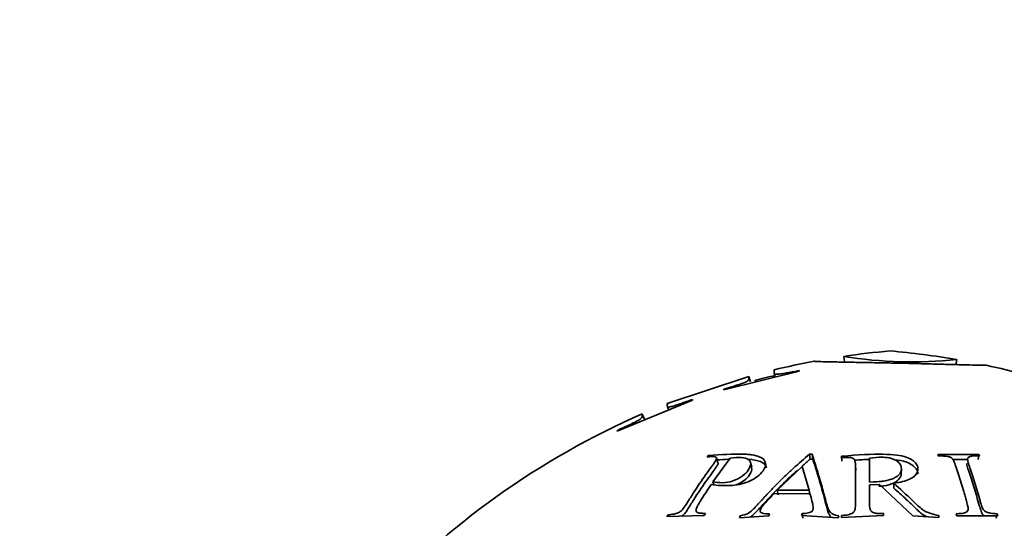
# Model space of a CAD drawing. Units: millimetres. Extents: x 0 to 744, y 0 to 1164.
# Drawn here: x 394 to 412, y 900 to 909 of the extents above; entities that cross this region are included whole.
import ezdxf
from ezdxf import colors
from ezdxf.entities.mleader import LeaderData, LeaderLine
from ezdxf.math import Vec2, Vec3

# ---------------------------------------------------------------- set-up
doc = ezdxf.new("R2010")
doc.units = ezdxf.units.MM
doc.layers.add('DV1_Défaut', color=7, linetype='Continuous')
doc.layers.add('Défaut', color=7, linetype='Continuous')

# ---------------------------------------------------------------- blocks, each defined once
blk = doc.blocks.new('_DOT')
at = {"color": 0}
blk.add_line((0, 0), (-1, 0), dxfattribs=at)
at = {"color": 0, "const_width": 0.333}
blk.add_lwpolyline([(-0.1665, 0, 1), (0.1665, 0, 1)], format="xyb", close=True, dxfattribs=at)
blk = doc.blocks.new('SE')
at = {"layer": 'DV1_Défaut', "color": 7, "linetype": 'Continuous', "lineweight": 35}
for p, q in [((408.828, 903.107), (408.842, 903.008)), ((410.797, 902.952), (410.814, 903.05)), ((405.722, 902.277), (407.158, 902.756)), ((406.717, 902.519), (408.042, 902.844)), ((407.185, 902.66), (407.158, 902.756)), ((407.602, 902.81), (407.615, 902.756)), ((408.042, 902.844), (408.042, 902.856)), ((406.717, 902.531), (406.717, 902.519)), ((404.839, 901.79), (406.163, 902.338)), ((405.723, 902.227), (405.747, 902.166)), ((406.163, 902.338), (406.163, 902.349)), ((405.321, 902.003), (405.282, 902.094)), ((404.839, 901.801), (404.839, 901.79)), ((406.442, 901.367), (406.422, 901.341)), ((406.524, 900.901), (406.826, 901.318)), ((406.614, 901.235), (406.588, 901.321)), ((408.237, 901.301), (408.225, 901.388)), ((408.269, 901.388), (408.225, 901.388)), ((408.281, 901.302), (408.269, 901.388)), ((408.794, 901.265), (408.787, 901.351)), ((408.787, 901.351), (408.787, 901.326)), ((409.277, 900.899), (409.277, 901.316)), ((411.203, 901.381), (410.483, 901.381)), ((410.483, 901.381), (410.492, 901.356)), ((411.189, 901.295), (411.203, 901.381)), ((411.212, 901.356), (411.203, 901.381)), ((407.209, 901.157), (407.188, 901.242)), ((407.658, 900.754), (408.095, 901.174)), ((408.095, 901.174), (408.217, 900.758)), ((408.281, 901.302), (408.237, 901.301)), ((409.038, 901.103), (409.032, 901.188)), ((411.003, 901.295), (410.746, 901.295)), ((409.838, 901.042), (409.84, 901.127)), ((406.539, 900.853), (406.524, 900.901)), ((409.277, 900.849), (409.456, 900.854)), ((409.456, 900.854), (410.04, 900.305)), ((409.705, 900.793), (409.706, 900.876)), ((407.599, 900.693), (408.233, 900.698)), ((408.217, 900.758), (407.658, 900.754)), ((407.674, 900.672), (407.658, 900.754)), ((408.229, 900.676), (408.217, 900.758)), ((405.736, 900.325), (405.716, 900.291)), ((405.716, 900.291), (406.372, 900.313)), ((405.749, 900.292), (405.736, 900.325)), ((406.372, 900.313), (406.392, 900.347)), ((406.993, 900.271), (407.51, 900.307)), ((407.004, 900.305), (406.993, 900.271)), ((407.012, 900.273), (407.004, 900.305)), ((407.51, 900.307), (407.521, 900.34)), ((408.096, 900.344), (408.086, 900.311)), ((408.086, 900.311), (408.731, 900.271)), ((408.109, 900.265), (408.096, 900.344)), ((408.731, 900.271), (408.742, 900.305)), ((408.787, 900.275), (409.523, 900.313)), ((408.79, 900.275), (408.787, 900.309)), ((408.787, 900.309), (408.787, 900.275)), ((409.523, 900.313), (409.523, 900.347)), ((410.04, 900.305), (410.501, 900.275)), ((410.498, 900.275), (410.501, 900.309)), ((410.501, 900.275), (410.501, 900.309)), ((410.806, 900.341), (410.815, 900.307)), ((410.815, 900.307), (411.535, 900.307)), ((411.51, 900.261), (411.526, 900.341)), ((411.535, 900.307), (411.526, 900.341))]:
    blk.add_line(p, q, dxfattribs=at)
for centre, radius, start, end in [((410.034, 910.503), 7.494, 260.7403, 275.9796), ((410.865, 889.256), 14, 95.0044, 98.3646), ((408.423, 889.256), 14, 80.1669, 84.9956), ((410.865, 889.256), 14, 100.5304, 103.4832), ((410.034, 910.401), 7.489, 260.8422, 260.8655), ((408.423, 889.256), 14, 72.0836, 78.0086), ((410.865, 889.256), 13.9, 103.4832, 105.0456), ((410.865, 889.256), 14, 113.5054, 137.5645)]:
    blk.add_arc(centre, radius, start, end, dxfattribs=at)
for points, knots in [([(408.306, 903.02), (408.306, 903.02), (408.307, 903.02), (408.308, 903.02), (408.309, 903.02), (408.317, 903.019), (408.327, 903.018), (408.394, 903.015), (408.49, 903.012), (408.765, 903.007), (408.798, 903.006), (408.886, 903.004), (408.931, 903.004), (409.069, 903.001), (409.164, 902.999), (409.35, 902.996), (409.443, 902.994), (409.576, 902.992), (409.619, 902.991), (409.704, 902.989), (409.738, 902.989), (409.883, 902.986), (409.981, 902.983), (410.127, 902.98), (410.176, 902.978), (410.249, 902.976), (410.273, 902.976), (410.31, 902.975), (410.322, 902.974), (410.346, 902.974), (410.366, 902.973), (410.4, 902.972), (410.46, 902.971), (410.589, 902.967), (410.639, 902.966), (410.721, 902.964), (410.749, 902.964), (410.808, 902.962), (410.845, 902.961), (410.963, 902.958), (411.036, 902.956), (411.119, 902.954), (411.142, 902.953), (411.172, 902.953), (411.181, 902.952), (411.198, 902.952), (411.208, 902.952), (411.227, 902.951), (411.252, 902.951), (411.291, 902.951), (411.303, 902.951), (411.323, 902.95), (411.331, 902.95), (411.333, 902.95), (411.333, 902.95), (411.333, 902.95)], [0, 0, 0, 0, 0.024173, 0.024173, 0.055537, 0.055537, 0.118264, 0.118264, 0.243718, 0.243718, 0.275081, 0.275081, 0.306445, 0.306445, 0.369171, 0.369171, 0.431898, 0.431898, 0.463262, 0.463262, 0.494625, 0.494625, 0.557352, 0.557352, 0.588716, 0.588716, 0.604398, 0.604398, 0.612238, 0.612238, 0.620079, 0.620079, 0.682806, 0.682806, 0.71417, 0.71417, 0.729851, 0.729851, 0.745533, 0.745533, 0.80826, 0.80826, 0.839624, 0.839624, 0.855305, 0.855305, 0.870987, 0.870987, 0.933714, 0.933714, 0.965077, 0.965077, 0.996441, 0.996441, 1, 1, 1, 1]), ([(407.158, 902.756), (407.158, 902.755), (407.158, 902.751), (407.158, 902.741), (407.158, 902.737), (407.158, 902.729), (407.158, 902.726), (407.158, 902.722), (407.158, 902.72), (407.158, 902.717), (407.158, 902.716), (407.158, 902.704), (407.156, 902.694), (407.14, 902.678), (407.133, 902.673), (407.114, 902.661), (407.107, 902.658), (407.067, 902.641), (407.042, 902.632), (406.999, 902.617), (406.983, 902.612), (406.958, 902.604), (406.95, 902.601), (406.932, 902.595), (406.914, 902.59), (406.905, 902.587), (406.84, 902.568), (406.717, 902.531)], [0, 0, 0, 0, 0.25, 0.25, 0.375, 0.375, 0.4375, 0.4375, 0.46875, 0.46875, 0.5, 0.5, 0.625, 0.625, 0.6875, 0.6875, 0.75, 0.75, 0.8125, 0.8125, 0.84375, 0.84375, 0.859375, 0.859375, 0.875, 0.875, 1, 1, 1, 1]), ([(408.042, 902.856), (408.009, 902.85), (407.975, 902.844), (407.925, 902.834), (407.908, 902.831), (407.874, 902.825), (407.851, 902.82), (407.817, 902.814), (407.778, 902.808), (407.704, 902.797), (407.67, 902.793), (407.63, 902.791), (407.61, 902.795), (407.601, 902.812), (407.6, 902.817), (407.6, 902.823), (407.601, 902.824), (407.601, 902.827), (407.601, 902.827), (407.601, 902.857), (407.601, 902.87), (407.601, 902.87), (407.601, 902.87), (407.601, 902.87)], [0, 0, 0, 0, 0.062256, 0.062256, 0.093384, 0.093384, 0.124512, 0.124512, 0.186768, 0.186768, 0.249024, 0.249024, 0.373537, 0.373537, 0.435793, 0.435793, 0.466921, 0.466921, 0.498049, 0.498049, 0.996098, 0.996098, 1, 1, 1, 1]), ([(405.722, 902.276), (405.722, 902.275), (405.722, 902.271), (405.722, 902.261), (405.722, 902.257), (405.722, 902.25), (405.722, 902.247), (405.722, 902.243), (405.722, 902.242), (405.722, 902.24), (405.722, 902.24), (405.722, 902.24)], [0, 0, 0, 0, 0.52879, 0.52879, 0.793185, 0.793185, 0.925383, 0.925383, 0.991482, 0.991482, 1, 1, 1, 1]), ([(406.163, 902.349), (406.107, 902.329), (406.064, 902.313), (406.015, 902.296), (406.002, 902.291), (405.987, 902.286), (405.983, 902.284), (405.975, 902.282), (405.98, 902.283), (405.932, 902.267), (405.898, 902.256), (405.839, 902.237), (405.809, 902.228), (405.775, 902.218), (405.76, 902.216), (405.744, 902.215), (405.739, 902.215), (405.732, 902.217), (405.729, 902.219), (405.725, 902.222), (405.724, 902.224), (405.723, 902.227)], [0, 0, 0, 0, 0.14833, 0.14833, 0.222494, 0.222494, 0.259577, 0.259577, 0.296659, 0.296659, 0.444989, 0.444989, 0.593319, 0.593319, 0.741648, 0.741648, 0.815813, 0.815813, 0.889978, 0.889978, 1, 1, 1, 1]), ([(405.282, 902.094), (405.282, 902.094), (405.282, 902.094), (405.282, 902.094), (405.282, 902.091), (405.282, 902.082), (405.282, 902.078), (405.282, 902.071), (405.282, 902.069), (405.282, 902.064), (405.282, 902.063), (405.282, 902.06), (405.282, 902.059), (405.282, 902.048), (405.278, 902.037), (405.261, 902.018), (405.254, 902.011), (405.234, 901.997), (405.229, 901.993), (405.188, 901.97), (405.163, 901.957), (405.119, 901.934), (405.103, 901.927), (405.078, 901.914), (405.07, 901.91), (405.052, 901.902), (405.036, 901.894), (405.015, 901.884), (404.949, 901.854), (404.839, 901.801)], [0, 0, 0, 0, 0.000835, 0.000835, 0.250626, 0.250626, 0.375522, 0.375522, 0.437969, 0.437969, 0.469193, 0.469193, 0.500417, 0.500417, 0.625313, 0.625313, 0.687761, 0.687761, 0.750209, 0.750209, 0.812656, 0.812656, 0.84388, 0.84388, 0.859492, 0.859492, 0.875104, 0.875104, 1, 1, 1, 1]), ([(406.422, 901.341), (406.452, 901.343), (406.477, 901.345), (406.506, 901.345), (406.514, 901.346), (406.528, 901.345), (406.529, 901.346), (406.558, 901.342), (406.572, 901.337), (406.585, 901.327), (406.587, 901.323), (406.59, 901.314), (406.589, 901.306), (406.585, 901.294), (406.576, 901.277), (406.554, 901.243), (406.545, 901.23), (406.529, 901.207), (406.523, 901.199), (406.511, 901.183), (406.502, 901.17), (406.464, 901.119), (406.43, 901.072), (406.361, 900.974), (406.324, 900.92), (406.258, 900.823), (406.225, 900.772), (406.175, 900.695), (406.158, 900.668), (406.132, 900.628), (406.124, 900.615), (406.111, 900.594), (406.107, 900.588), (406.098, 900.574), (406.096, 900.571), (406.063, 900.518), (406.041, 900.484), (406.012, 900.443), (406.004, 900.432), (405.992, 900.417), (405.989, 900.413), (405.982, 900.405), (405.982, 900.406), (405.961, 900.385), (405.944, 900.374), (405.915, 900.359), (405.905, 900.355), (405.883, 900.346), (405.864, 900.341), (405.84, 900.335), (405.799, 900.33), (405.736, 900.325)], [0, 0, 0, 0, 0.03125, 0.03125, 0.046875, 0.046875, 0.0625, 0.0625, 0.09375, 0.09375, 0.109375, 0.109375, 0.125, 0.125, 0.1875, 0.1875, 0.21875, 0.21875, 0.234375, 0.234375, 0.25, 0.25, 0.375, 0.375, 0.5, 0.5, 0.625, 0.625, 0.6875, 0.6875, 0.71875, 0.71875, 0.734375, 0.734375, 0.75, 0.75, 0.8125, 0.8125, 0.84375, 0.84375, 0.859375, 0.859375, 0.875, 0.875, 0.90625, 0.90625, 0.921875, 0.921875, 0.9375, 0.9375, 1, 1, 1, 1]), ([(406.494, 900.856), (406.612, 900.837), (406.725, 900.831), (406.88, 900.84), (406.93, 900.845), (406.999, 900.859), (407.022, 900.864), (407.065, 900.876), (407.08, 900.88), (407.214, 900.928), (407.296, 900.977), (407.43, 901.113), (407.459, 901.17), (407.445, 901.277), (407.408, 901.317), (407.307, 901.357), (407.266, 901.368), (407.194, 901.379), (407.168, 901.382), (407.126, 901.385), (407.111, 901.386), (407.082, 901.387), (407.061, 901.388), (406.88, 901.391), (406.677, 901.384), (406.442, 901.367)], [0, 0, 0, 0, 0.125, 0.125, 0.1875, 0.1875, 0.21875, 0.21875, 0.25, 0.25, 0.375, 0.375, 0.5, 0.5, 0.625, 0.625, 0.6875, 0.6875, 0.71875, 0.71875, 0.734375, 0.734375, 0.75, 0.75, 1, 1, 1, 1]), ([(406.826, 901.318), (406.988, 901.342), (407.092, 901.335), (407.176, 901.276), (407.19, 901.251), (407.19, 901.188), (407.171, 901.145), (407.119, 901.069), (407.09, 901.038), (406.992, 900.967), (406.937, 900.938), (406.816, 900.897), (406.759, 900.887), (406.631, 900.887), (406.581, 900.894), (406.524, 900.901)], [0, 0, 0, 0, 0.25, 0.25, 0.375, 0.375, 0.5, 0.5, 0.625, 0.625, 0.75, 0.75, 0.875, 0.875, 1, 1, 1, 1]), ([(408.225, 901.388), (408.131, 901.309), (408.035, 901.226), (407.89, 901.093), (407.841, 901.048), (407.744, 900.954), (407.691, 900.903), (407.599, 900.81), (407.553, 900.763), (407.484, 900.69), (407.461, 900.665), (407.426, 900.627), (407.414, 900.615), (407.391, 900.589), (407.384, 900.582), (407.335, 900.528), (407.307, 900.497), (407.271, 900.459), (407.26, 900.448), (407.245, 900.433), (407.241, 900.428), (407.232, 900.42), (407.234, 900.421), (407.146, 900.341), (407.127, 900.332), (407.004, 900.305)], [0, 0, 0, 0, 0.25, 0.25, 0.375, 0.375, 0.5, 0.5, 0.625, 0.625, 0.6875, 0.6875, 0.71875, 0.71875, 0.75, 0.75, 0.8125, 0.8125, 0.84375, 0.84375, 0.859375, 0.859375, 0.875, 0.875, 1, 1, 1, 1]), ([(408.742, 900.305), (408.697, 900.311), (408.66, 900.323), (408.615, 900.348), (408.603, 900.358), (408.586, 900.374), (408.581, 900.38), (408.572, 900.392), (408.566, 900.402), (408.557, 900.419), (408.549, 900.438), (408.536, 900.476), (408.531, 900.49), (408.522, 900.522), (408.516, 900.544), (408.499, 900.609), (408.486, 900.66), (408.46, 900.758), (408.448, 900.801), (408.376, 901.057), (408.321, 901.234), (408.269, 901.388)], [0, 0, 0, 0, 0.0625, 0.0625, 0.09375, 0.09375, 0.109375, 0.109375, 0.125, 0.125, 0.1875, 0.1875, 0.21875, 0.21875, 0.25, 0.25, 0.375, 0.375, 0.5, 0.5, 1, 1, 1, 1]), ([(409.706, 900.876), (409.822, 900.892), (409.915, 900.916), (410.017, 900.963), (410.046, 900.981), (410.09, 901.021), (410.105, 901.04), (410.141, 901.121), (410.136, 901.169), (410.084, 901.243), (410.061, 901.265), (410.016, 901.295), (410, 901.304), (409.973, 901.317), (409.963, 901.322), (409.944, 901.33), (409.928, 901.335), (409.753, 901.399), (409.386, 901.403), (408.787, 901.351)], [0, 0, 0, 0, 0.125, 0.125, 0.1875, 0.1875, 0.25, 0.25, 0.375, 0.375, 0.4375, 0.4375, 0.46875, 0.46875, 0.484375, 0.484375, 0.5, 0.5, 1, 1, 1, 1]), ([(408.787, 901.326), (408.82, 901.329), (408.848, 901.331), (408.882, 901.332), (408.891, 901.332), (408.908, 901.332), (408.908, 901.333), (408.946, 901.33), (408.967, 901.325), (408.991, 901.315), (408.997, 901.312), (409.009, 901.303), (409.015, 901.295), (409.022, 901.283), (409.026, 901.266), (409.03, 901.232), (409.031, 901.219), (409.032, 901.196), (409.032, 901.188), (409.033, 901.172), (409.033, 901.159), (409.033, 901.108), (409.033, 901.061), (409.033, 900.963), (409.033, 900.909), (409.033, 900.812), (409.033, 900.762), (409.033, 900.684), (409.033, 900.658), (409.033, 900.617), (409.033, 900.604), (409.033, 900.584), (409.033, 900.577), (409.033, 900.563), (409.033, 900.56), (409.033, 900.508), (409.031, 900.474), (409.027, 900.434), (409.024, 900.422), (409.021, 900.407), (409.019, 900.403), (409.016, 900.394), (409.017, 900.395), (409.006, 900.374), (408.994, 900.362), (408.971, 900.347), (408.963, 900.342), (408.943, 900.334), (408.925, 900.328), (408.902, 900.321), (408.857, 900.315), (408.787, 900.309)], [0, 0, 0, 0, 0.03125, 0.03125, 0.046875, 0.046875, 0.0625, 0.0625, 0.09375, 0.09375, 0.109375, 0.109375, 0.125, 0.125, 0.1875, 0.1875, 0.21875, 0.21875, 0.234375, 0.234375, 0.25, 0.25, 0.375, 0.375, 0.5, 0.5, 0.625, 0.625, 0.6875, 0.6875, 0.71875, 0.71875, 0.734375, 0.734375, 0.75, 0.75, 0.8125, 0.8125, 0.84375, 0.84375, 0.859375, 0.859375, 0.875, 0.875, 0.90625, 0.90625, 0.921875, 0.921875, 0.9375, 0.9375, 1, 1, 1, 1]), ([(409.277, 901.316), (409.363, 901.328), (409.438, 901.334), (409.535, 901.333), (409.565, 901.331), (409.62, 901.323), (409.639, 901.32), (409.724, 901.293), (409.766, 901.27), (409.824, 901.21), (409.839, 901.171), (409.84, 901.092), (409.826, 901.056), (409.768, 900.995), (409.715, 900.966), (409.639, 900.939), (409.611, 900.931), (409.564, 900.921), (409.548, 900.918), (409.522, 900.914), (409.514, 900.913), (409.496, 900.911), (409.481, 900.909), (409.453, 900.906), (409.386, 900.903), (409.277, 900.899)], [0, 0, 0, 0, 0.125, 0.125, 0.1875, 0.1875, 0.25, 0.25, 0.375, 0.375, 0.5, 0.5, 0.625, 0.625, 0.75, 0.75, 0.8125, 0.8125, 0.84375, 0.84375, 0.859375, 0.859375, 0.875, 0.875, 1, 1, 1, 1]), ([(410.492, 901.356), (410.558, 901.358), (410.61, 901.356), (410.671, 901.345), (410.688, 901.34), (410.717, 901.328), (410.732, 901.316), (410.743, 901.304), (410.752, 901.289), (410.768, 901.254), (410.773, 901.241), (410.782, 901.217), (410.785, 901.209), (410.791, 901.192), (410.796, 901.179), (410.813, 901.128), (410.829, 901.08), (410.86, 900.983), (410.878, 900.928), (410.908, 900.831), (410.923, 900.781), (410.946, 900.704), (410.954, 900.678), (410.965, 900.637), (410.969, 900.624), (410.975, 900.604), (410.977, 900.597), (410.981, 900.583), (410.982, 900.58), (410.997, 900.528), (411.005, 900.494), (411.012, 900.454), (411.013, 900.442), (411.014, 900.427), (411.014, 900.423), (411.013, 900.415), (411.014, 900.415), (411.01, 900.395), (411.002, 900.384), (410.983, 900.37), (410.975, 900.365), (410.958, 900.358), (410.941, 900.353), (410.918, 900.347), (410.875, 900.343), (410.806, 900.341)], [0, 0, 0, 0, 0.0625, 0.0625, 0.09375, 0.09375, 0.125, 0.125, 0.1875, 0.1875, 0.21875, 0.21875, 0.234375, 0.234375, 0.25, 0.25, 0.375, 0.375, 0.5, 0.5, 0.625, 0.625, 0.6875, 0.6875, 0.71875, 0.71875, 0.734375, 0.734375, 0.75, 0.75, 0.8125, 0.8125, 0.84375, 0.84375, 0.859375, 0.859375, 0.875, 0.875, 0.90625, 0.90625, 0.921875, 0.921875, 0.9375, 0.9375, 1, 1, 1, 1]), ([(411.526, 900.341), (411.464, 900.343), (411.418, 900.348), (411.372, 900.358), (411.346, 900.367), (411.307, 900.386), (411.289, 900.403), (411.277, 900.418), (411.268, 900.437), (411.252, 900.478), (411.247, 900.493), (411.239, 900.519), (411.236, 900.529), (411.23, 900.548), (411.226, 900.562), (411.208, 900.624), (411.193, 900.677), (411.162, 900.781), (411.148, 900.827), (411.116, 900.932), (411.1, 900.982), (411.076, 901.055), (411.068, 901.079), (411.057, 901.114), (411.053, 901.126), (411.047, 901.144), (411.045, 901.149), (411.041, 901.161), (411.04, 901.163), (411.025, 901.209), (411.016, 901.239), (411.008, 901.274), (411.006, 901.284), (411.005, 901.296), (411.005, 901.299), (411.005, 901.306), (411.005, 901.305), (411.008, 901.322), (411.016, 901.332), (411.035, 901.342), (411.043, 901.346), (411.06, 901.351), (411.077, 901.354), (411.103, 901.358), (411.147, 901.358), (411.212, 901.356)], [0, 0, 0, 0, 0.0625, 0.0625, 0.09375, 0.09375, 0.125, 0.125, 0.1875, 0.1875, 0.21875, 0.21875, 0.234375, 0.234375, 0.25, 0.25, 0.375, 0.375, 0.5, 0.5, 0.625, 0.625, 0.6875, 0.6875, 0.71875, 0.71875, 0.734375, 0.734375, 0.75, 0.75, 0.8125, 0.8125, 0.84375, 0.84375, 0.859375, 0.859375, 0.875, 0.875, 0.90625, 0.90625, 0.921875, 0.921875, 0.9375, 0.9375, 1, 1, 1, 1]), ([(406.614, 901.235), (406.616, 901.23), (406.616, 901.209), (406.579, 901.156), (406.514, 901.064), (406.421, 900.938), (406.321, 900.791), (406.218, 900.638), (406.133, 900.499), (406.063, 900.393), (406.022, 900.331), (405.99, 900.307), (405.981, 900.301)], [0, 0, 0, 0, 0.0229542, 0.0804808, 0.182411, 0.338838, 0.5016325, 0.6583068, 0.8208718, 0.9233284, 0.9800998, 1, 1, 1, 1]), ([(406.808, 901.299), (406.804, 901.299), (406.734, 901.296), (406.665, 901.292), (406.599, 901.288)], [0, 0, 0, 0, 0.058438, 1, 1, 1, 1]), ([(407.206, 901.156), (407.215, 901.116), (407.184, 901.034), (407.088, 900.929), (406.989, 900.87), (406.936, 900.848)], [0, 0, 0, 0, 0.4171961, 0.716036, 1, 1, 1, 1]), ([(407.469, 901.149), (407.458, 901.194), (407.381, 901.27), (407.229, 901.292), (407.15, 901.298)], [0, 0, 0, 0, 0.5094008, 1, 1, 1, 1]), ([(408.613, 900.278), (408.596, 900.292), (408.568, 900.327), (408.545, 900.395), (408.516, 900.497), (408.484, 900.627), (408.429, 900.822), (408.363, 901.052), (408.308, 901.22), (408.281, 901.302)], [0, 0, 0, 0, 0.046926, 0.099502, 0.183114, 0.321525, 0.455435, 0.737646, 1, 1, 1, 1]), ([(410.128, 901.039), (410.129, 901.071), (410.104, 901.154), (409.952, 901.256), (409.794, 901.284), (409.724, 901.291)], [0, 0, 0, 0, 0.2649543, 0.6850204, 1, 1, 1, 1]), ([(411.298, 900.307), (411.287, 900.314), (411.257, 900.337), (411.24, 900.402), (411.203, 900.507), (411.166, 900.646), (411.119, 900.799), (411.073, 900.945), (411.029, 901.072), (411.003, 901.162), (410.99, 901.207), (410.993, 901.222)], [0, 0, 0, 0, 0.025025, 0.081467, 0.188065, 0.35422, 0.514471, 0.680878, 0.840888, 0.945639, 1, 1, 1, 1]), ([(408.013, 901.108), (407.961, 901.061), (407.843, 900.952), (407.68, 900.793), (407.523, 900.632), (407.405, 900.503), (407.314, 900.402), (407.25, 900.337), (407.209, 900.301), (407.188, 900.286), (407.186, 900.284)], [0, 0, 0, 0, 0.1881018, 0.4249693, 0.5955651, 0.7698495, 0.874642, 0.9421992, 0.9945115, 1, 1, 1, 1]), ([(409.838, 901.043), (409.836, 900.971), (409.733, 900.867), (409.533, 900.83), (409.456, 900.823), (409.445, 900.823)], [0, 0, 0, 0, 0.617992, 0.943607, 1, 1, 1, 1]), ([(406.392, 900.347), (406.361, 900.348), (406.337, 900.348), (406.309, 900.35), (406.301, 900.35), (406.288, 900.351), (406.29, 900.351), (406.261, 900.357), (406.247, 900.364), (406.229, 900.38), (406.225, 900.396), (406.227, 900.414), (406.233, 900.433), (406.252, 900.472), (406.259, 900.487), (406.278, 900.519), (406.292, 900.543), (406.366, 900.662), (406.431, 900.762), (406.494, 900.856)], [0, 0, 0, 0, 0.0625, 0.0625, 0.09375, 0.09375, 0.125, 0.125, 0.1875, 0.1875, 0.25, 0.25, 0.375, 0.375, 0.4375, 0.4375, 0.5, 0.5, 1, 1, 1, 1]), ([(409.523, 900.347), (409.489, 900.346), (409.461, 900.346), (409.428, 900.347), (409.419, 900.348), (409.404, 900.348), (409.406, 900.348), (409.37, 900.354), (409.35, 900.36), (409.318, 900.375), (409.303, 900.391), (409.292, 900.409), (409.286, 900.428), (409.281, 900.466), (409.279, 900.481), (409.277, 900.513), (409.277, 900.537), (409.277, 900.656), (409.277, 900.755), (409.277, 900.849)], [0, 0, 0, 0, 0.0625, 0.0625, 0.09375, 0.09375, 0.125, 0.125, 0.1875, 0.1875, 0.25, 0.25, 0.375, 0.375, 0.4375, 0.4375, 0.5, 0.5, 1, 1, 1, 1]), ([(410.295, 900.286), (410.288, 900.289), (410.261, 900.301), (410.218, 900.326), (410.166, 900.368), (410.106, 900.421), (410.025, 900.499), (409.928, 900.593), (409.816, 900.696), (409.742, 900.761), (409.705, 900.793)], [0, 0, 0, 0, 0.0252904, 0.0945699, 0.1657126, 0.2663687, 0.3965698, 0.6020702, 0.8032054, 1, 1, 1, 1]), ([(410.501, 900.309), (410.442, 900.319), (410.389, 900.332), (410.32, 900.357), (410.299, 900.366), (410.259, 900.385), (410.235, 900.4), (410.205, 900.42), (410.179, 900.441), (410.134, 900.481), (410.117, 900.495), (410.082, 900.528), (410.057, 900.552), (409.929, 900.677), (409.816, 900.781), (409.706, 900.876)], [0, 0, 0, 0, 0.125, 0.125, 0.1875, 0.1875, 0.25, 0.25, 0.375, 0.375, 0.4375, 0.4375, 0.5, 0.5, 1, 1, 1, 1]), ([(407.521, 900.34), (407.431, 900.341), (407.38, 900.351), (407.354, 900.38), (407.353, 900.394), (407.363, 900.421), (407.368, 900.432), (407.379, 900.449), (407.383, 900.455), (407.393, 900.467), (407.401, 900.478), (407.435, 900.519), (407.501, 900.591), (407.599, 900.693)], [0, 0, 0, 0, 0.25, 0.25, 0.375, 0.375, 0.4375, 0.4375, 0.46875, 0.46875, 0.5, 0.5, 1, 1, 1, 1]), ([(408.233, 900.698), (408.246, 900.648), (408.258, 900.606), (408.272, 900.554), (408.275, 900.539), (408.28, 900.519), (408.281, 900.513), (408.283, 900.504), (408.284, 900.502), (408.285, 900.497), (408.284, 900.498), (408.295, 900.44), (408.294, 900.408), (408.238, 900.358), (408.181, 900.345), (408.096, 900.344)], [0, 0, 0, 0, 0.25, 0.25, 0.375, 0.375, 0.4375, 0.4375, 0.46875, 0.46875, 0.5, 0.5, 0.75, 0.75, 1, 1, 1, 1])]:
    blk.add_open_spline(points, degree=3, knots=knots, dxfattribs=at)
for points in [[(405.722, 902.238), (405.729, 902.263), (405.722, 902.275), (405.722, 902.277)], [(408.237, 901.301), (408.189, 901.261), (408.141, 901.22), (408.093, 901.178)], [(409.277, 901.296), (409.19, 901.293), (409.105, 901.288), (409.02, 901.282)]]:
    blk.add_open_spline(points, degree=3, dxfattribs=at)

msp = doc.modelspace()

# ---------------------------------------------------------------- block references
at = {"layer": 'Défaut'}
msp.add_blockref('SE', (0, 0), dxfattribs=at)

# ---------------------------------------------------------------- leaders
at = {"layer": 'Défaut', "color": 7, "linetype": 'Continuous', "lineweight": 18}
ml = msp.add_multileader_mtext('Standard', dxfattribs=at)
ml.set_content('{\\pxsm0.9;\\fSolid Edge ISO|b1||i0||c0|p34;\\W1.;27/09/2022\\P}', color=256)
ml.set_leader_properties()
ml.set_arrow_properties(name='DOT')
ml.build(insert=Vec2(0, 0))
ml.multileader.update_dxf_attribs({"leader_type": 0, "dogleg_length": 0, "arrow_head_size": 12})
ctx = ml.context
ctx.base_point, ctx.char_height, ctx.arrow_head_size, ctx.landing_gap_size = Vec3(656.602, 1156.973), 12, 12, 4.2
notes = []
notes.append((ctx, [(0, (0, 0, 0), (0, 0), (1, 0), 1, [])]))
ctx.mtext.insert = Vec3(658.602, 1163.093)
for ctx, leaders in notes:
    for number, flags, end, landing, length, lines in leaders:
        leader = LeaderData()
        leader.index, (leader.has_last_leader_line, leader.has_dogleg_vector, leader.attachment_direction) = number, flags
        leader.last_leader_point, leader.dogleg_vector, leader.dogleg_length = Vec3(end), Vec3(landing), length
        for number, points, colour, breaks in lines:
            line = LeaderLine()
            line.index, line.vertices, line.color, line.breaks = number, Vec3.list(points), colors.encode_raw_color(colour), breaks
            leader.lines.append(line)
        ctx.leaders.append(leader)

doc.saveas('drawing.dxf')
